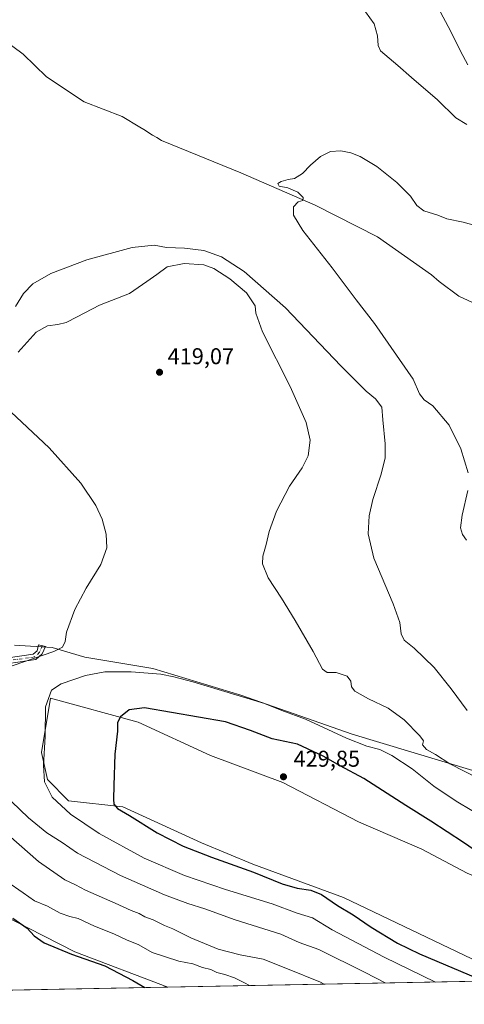
# Model space of a CAD drawing. Units: metres. Extents: x 631678 to 635143, y 4711173 to 4713552.
# Drawn here: x 632047 to 632242, y 4711173 to 4711605 of the extents above; entities that cross this region are included whole.
import ezdxf

# ---------------------------------------------------------------- set-up
doc = ezdxf.new("R2010")
doc.units = ezdxf.units.M
doc.header["$MEASUREMENT"] = 0
doc.linetypes.add('DGN Style 4', pattern=[2.6384748266838614, 1.318413404963828, -0.6592067024819142, 0.001648016756204785, -0.6592067024819142])
for name, color, linetype, lineweight in [('Camino Cxs', 7, 'Continuous', 0), ('Camino eje', 30, 'DGN Style 4', 13), ('Comarca CxS', 21, 'Continuous', 0), ('Comunidad Autónoma CxS', 142, 'Continuous', 0), ('Corriente natural lineal', 142, 'Continuous', 13), ('Cultivos herbáceos CxS', 92, 'Continuous', 0), ('Curva de nivel maestra', 30, 'Continuous', 30), ('Curva de nivel normal', 30, 'Continuous', 0), ('Matorral CxS', 135, 'Continuous', 0), ('Municipio CxS', 4, 'Continuous', 0), ('Provincia CxS', 1, 'Continuous', 0), ('Punto de cota en terreno', 7, 'Continuous', 0), ('Rótulo de punto de cota en terreno', 7, 'Continuous', 0), ('Suelo desnudo CxS', 253, 'Continuous', 0)]:
    doc.layers.add(name, color=color, linetype=linetype, lineweight=lineweight)
doc.styles.add('Style-Arial', font='txt')

# ---------------------------------------------------------------- blocks, each defined once
blk = doc.blocks.new('*U7')
at = {"layer": 'Cultivos herbáceos CxS', "color": 92, "linetype": 'Continuous', "lineweight": 0}
for points in [[(632259.5255000005, 4711271.6033, 413.3828999999969), (632193.1098999997, 4711291.6347, 418.8834999999963), (632144.2739000004, 4711308.735099999, 420.3926000000066), (632105.7199999997, 4711320.408299999, 419.7912999999971), (632075.9042999997, 4711325.3465, 416.8591000000015), (632061.6743000001, 4711329.581499999, 414.6809000000067), (632045.1370999999, 4711330.720699999, 411.4554999999964)], [(632016.8109999998, 4711224.2147, 399.8179999999993), (632071.5066999998, 4711196.3661, 400.3842000000004), (632112.3425000003, 4711180.8566, 400.874100000001), (631721.3499999996, 4711173.350000001, 398.7932000000001)]]:
    blk.add_polyline3d(points, dxfattribs=at)
blk = doc.blocks.new('5PATER')
at = {"layer": 'Suelo desnudo CxS', "linetype": 'Continuous', "lineweight": 0}
h = blk.add_hatch(color=51, dxfattribs=at)
edge = h.paths.add_edge_path()
edge.add_ellipse((0, 0), major_axis=(-0.1095731443231308, -0.1110710700762829), ratio=0.9994222409660322, start_angle=0, end_angle=360)

msp = doc.modelspace()

# ---------------------------------------------------------------- linework, layer by layer
at = {"layer": 'Camino Cxs', "color": 7, "linetype": 'Continuous', "lineweight": 0}
msp.add_polyline3d([(632042.4101, 4711325.140100001, 414.4652999999962), (632053.3701, 4711326.690099999, 415.1321000000025), (632055.0000999998, 4711328.190099999, 414.8540999999968), (632055.6901000004, 4711330.840100001, 414.4640999999974), (632058.6801000005, 4711330.0001, 414.8255999999965), (632057.2500999998, 4711326.840100001, 415.305600000007), (632054.5000999998, 4711324.3101, 415.9373999999953), (632042.6801000005, 4711322.640100001, 415.2185000000027)], dxfattribs=at)
msp.add_polyline3d([(632042.4101, 4711325.140100001, 414.4652999999962), (632053.3701, 4711326.690099999, 415.1321000000025), (632055.0000999998, 4711328.190099999, 414.8540999999968), (632055.6901000004, 4711330.840100001, 414.4640999999974), (632058.6801000005, 4711330.0001, 414.8255999999965), (632057.2500999998, 4711326.840100001, 415.305600000007), (632054.5000999998, 4711324.3101, 415.9373999999953), (632042.6801000005, 4711322.640100001, 415.2185000000027)], dxfattribs=at)
at = {"layer": 'Camino eje', "color": 30, "linetype": 'DGN Style 4', "lineweight": 13}
msp.add_polyline3d([(632057.2559000002, 4711330.4001, 414.6539000000048), (632056.1250999998, 4711327.515100001, 415.0215999999928), (632053.9351000005, 4711325.5001, 415.5264000000025), (632042.5450999998, 4711323.890100001, 414.8417000000045), (632036.1951000001, 4711323.4101, 414.2514999999985), (632029.8701, 4711322.9351, 413.0198999999994), (632023.0450999998, 4711322.245100001, 411.5623000000051), (632019.3701, 4711321.345100001, 410.8010999999969), (632015.4650999998, 4711320.3851, 409.9508999999962), (632011.4001000002, 4711318.265100001, 408.8991999999998), (632009.7901, 4711316.550100001, 408.4073000000063), (632008.4051000001, 4711315.0701, 407.8874000000069), (632004.7401000002, 4711309.420100001, 406.2994999999937), (632002.3651000002, 4711303.0801, 405.1238000000012), (631998.9801000003, 4711292.905099999, 404.0565999999963), (631996.5950999996, 4711280.3201, 402.820000000007), (631996.3674999997, 4711278.345100001, 402.6298999999999), (631995.7925000006, 4711273.4301, 402.1273999999976), (631995.5651000004, 4711271.4551, 401.8983000000007), (631994.9301000005, 4711270.075099999, 401.6229000000022), (631994.4501, 4711268.6251, 401.3830000000016), (631992.1942999996, 4711263.6961, 400.6705999999977), (631987.8035000004, 4711258.8751, 400.1965000000055)], dxfattribs=at)
at = {"layer": 'Comarca CxS', "color": 21, "linetype": 'Continuous', "lineweight": 0, "flags": 128}
msp.add_lwpolyline([(633246.818159739, 4711202.637209564), (631721.3500009885, 4711173.349982874), (631697.067583861, 4712456.435566218), (631677.5700009902, 4713486.689982849), (633706.4693162999, 4713525.655488849), (635097.9900010162, 4713552.379982851), (635114.500129215, 4712702.123082356), (635142.9100010144, 4711239.039982875)], close=True, dxfattribs=at)
at = {"layer": 'Comunidad Autónoma CxS', "color": 142, "linetype": 'Continuous', "lineweight": 0, "flags": 128}
msp.add_lwpolyline([(633246.818159739, 4711202.637209564), (631721.3500009885, 4711173.349982874), (631697.067583861, 4712456.435566218), (631677.5700009902, 4713486.689982849), (633706.4693162999, 4713525.655488849), (635097.9900010162, 4713552.379982851), (635114.500129215, 4712702.123082356), (635142.9100010144, 4711239.039982875)], close=True, dxfattribs=at)
at = {"layer": 'Corriente natural lineal', "color": 142, "linetype": 'Continuous', "lineweight": 13}
msp.add_polyline3d([(632034.5701000001, 4711600.0101, 406.9104999999981), (632048.9200999998, 4711589.540100001, 406.7277000000031), (632059.1201, 4711579.600099999, 406.514599999995), (632075.6001000004, 4711568.610099999, 406.4094000000041), (632092.3800999997, 4711562.2501, 406.0062999999937), (632100.0301000001, 4711557.530099999, 406.0191999999952), (632101.8051000005, 4711556.437799999, 405.9455000000016), (632105.6189000001, 4711554.0908, 405.8199000000022), (632107.4401000004, 4711552.970100001, 405.7044000000024), (632109.5900999998, 4711551.640100001, 405.7483999999968), (632144.3800999997, 4711537.540100001, 405.4055999999982), (632176.8601000002, 4711523.350099999, 404.6103000000003), (632204.2200999996, 4711509.4901, 404.2446999999956), (632227.8601000002, 4711492.840100001, 403.4670999999944), (632231.2801000001, 4711489.940099999, 403.4263000000064), (632239.7701000003, 4711483.4901, 403.2400999999954), (632265.1001000004, 4711471.840100001, 402.8896999999997)], dxfattribs=at)
at = {"layer": 'Cultivos herbáceos CxS', "color": 92, "linetype": 'Continuous', "lineweight": 0, "extrusion": (-0.02867264572108673, -0.0005504911022966035, 0.9995887035910818), "elevation": -20317.08717337489, "flags": 128}
msp.add_lwpolyline([(-4698179.007981867, 722144.3503639168), (-4698179.007981867, 722008.357283597)], dxfattribs=at)
at = {"layer": 'Cultivos herbáceos CxS', "color": 92, "linetype": 'Continuous', "lineweight": 0}
for points in [[(632432.1804000001, 4711186.997199999, 401.8932999999961), (632424.3126999997, 4711195.396500001, 402.0167999999976), (632399.8076999999, 4711211.3707, 403.9818999999989), (632381.7096999995, 4711224.9465, 404.2019), (632366.9637000002, 4711233.9827, 404.0524000000005), (632356.2197000004, 4711250.592700001, 403.5035000000062), (632352.8019000003, 4711274.5341, 404.196299999996), (632346.4521000005, 4711253.036900001, 405.9116999999969), (632348.8941000003, 4711234.471700001, 408.6125000000029), (632326.9184999998, 4711249.1295, 409.241399999999), (632304.9426999995, 4711255.9681, 412.9003999999986), (632259.5255000005, 4711271.6033, 413.3828999999969), (632193.1098999997, 4711291.6347, 418.8834999999963), (632144.2739000004, 4711308.735099999, 420.3926000000066), (632105.7199999997, 4711320.408299999, 419.7912999999971), (632075.9042999997, 4711325.3465, 416.8591000000015), (632061.6743000001, 4711329.581499999, 414.6809000000067), (632045.1370999999, 4711330.720699999, 411.4554999999964)], [(632342.5659999996, 4711185.276699999, 422.3429000000033), (632342.1595000002, 4711185.515000001, 422.3834999999963), (632327.4541999997, 4711190.008300001, 424.0555000000023), (632312.2707000002, 4711199.0297, 425.2973000000056), (632299.0415000003, 4711205.644300001, 425.9983999999968), (632283.1666000001, 4711213.581900001, 426.4225000000006), (632271.2603000002, 4711218.873500001, 426.9602000000014), (632243.4790000003, 4711230.779899999, 427.9786000000022), (632223.6350999996, 4711241.363100001, 428.1995000000024), (632195.8539000005, 4711253.269500001, 428.5706000000064), (632162.7808999997, 4711270.467499999, 429.5681999999942), (632131.0307, 4711282.3737, 428.5331000000006), (632099.2807, 4711296.9257, 426.0286999999954), (632060.9161, 4711307.509099999, 420.1027999999933), (632056.9473000001, 4711283.6965, 419.028999999995), (632059.5931000002, 4711271.790300001, 419.8847999999998), (632068.8535000002, 4711262.529899999, 421.5464999999967), (632092.6661, 4711259.884099999, 425.2112999999954), (632127.0620999997, 4711244.009099999, 427.1245999999956), (632149.5516999997, 4711234.748500001, 426.5766000000004), (632189.2392999995, 4711220.1965, 425.9992999999959), (632265.4266999997, 4711183.795700001, 427.726999999999)], [(632016.8109999998, 4711224.2147, 399.8179999999993), (632071.5066999998, 4711196.3661, 400.3842000000004), (632112.3421999998, 4711180.856699999, 400.874100000001)]]:
    msp.add_polyline3d(points, dxfattribs=at)
msp.add_polyline3d([(632342.5662000002, 4711185.2766, 422.3427999999985), (632265.4270000001, 4711183.795600001, 427.726999999999), (632189.2392999995, 4711220.1965, 425.9992999999959), (632149.5516999997, 4711234.748500001, 426.5766000000004), (632127.0620999997, 4711244.009099999, 427.1245999999956), (632092.6661, 4711259.884099999, 425.2112999999954), (632068.8535000002, 4711262.529899999, 421.5464999999967), (632059.5931000002, 4711271.790300001, 419.8847999999998), (632056.9473000001, 4711283.6965, 419.028999999995), (632060.9161, 4711307.509099999, 420.1027999999933), (632099.2807, 4711296.9257, 426.0286999999954), (632131.0307, 4711282.3737, 428.5331000000006), (632162.7808999997, 4711270.467499999, 429.5681999999942), (632195.8539000005, 4711253.269500001, 428.5706000000064), (632223.6350999996, 4711241.363100001, 428.1995000000024), (632243.4790000003, 4711230.779899999, 427.9786000000022), (632271.2603000002, 4711218.873500001, 426.9602000000014), (632283.1666000001, 4711213.581900001, 426.4225000000006), (632299.0415000003, 4711205.644300001, 425.9983999999968), (632312.2707000002, 4711199.0297, 425.2973000000056), (632327.4541999997, 4711190.008300001, 424.0555000000023), (632342.1595000002, 4711185.515000001, 422.3834999999963)], close=True, dxfattribs=at)
at = {"layer": 'Curva de nivel maestra', "color": 30, "linetype": 'Continuous', "lineweight": 30, "flags": 128}
for points, elevation in [([(632248.8399999999, 4711239.390100001), (632241.8899999997, 4711244.280099999), (632227.6299999999, 4711253.5001), (632216.5499999998, 4711260.360099999), (632198.2100000001, 4711272.270099999), (632187.8700000001, 4711277.7601), (632180.4299999997, 4711282.100099999), (632169.0899999999, 4711287.290100001), (632158.0899999999, 4711289.640100001), (632148.5800000001, 4711293.3301), (632137.5999999996, 4711297.0101), (632102.1600000003, 4711303.140100001), (632095.3799999999, 4711302.380100001), (632091.5599999997, 4711299.280099999), (632090.2999999998, 4711296.8201), (632090.3099999997, 4711292.970100001), (632089.0599999997, 4711282.920100001), (632088.7300000006, 4711269.130100001), (632088.4600000001, 4711263.270099999), (632088.7100000001, 4711260.9801), (632090.25, 4711259.1601), (632095.5899999999, 4711255.9901), (632107.6799999997, 4711248.4101), (632119.0599999997, 4711242.6801), (632131.4699999997, 4711237.770099999), (632149.8700000001, 4711231.190099999), (632162.3899999997, 4711226.140100001), (632168.9500000002, 4711224.1801), (632174.9400000004, 4711223.280099999), (632179.5999999996, 4711221.4101), (632186.5999999996, 4711216.6601), (632193.54, 4711212.600099999), (632201.4800000006, 4711207.210100001), (632213.0300000003, 4711200.0801), (632222.6299999999, 4711195.4101), (632233.9600000001, 4711190.710100001), (632250.9292000001, 4711183.5175)], 425), ([(632044.3899999997, 4711211.140100001), (632050.6500000004, 4711206.7301), (632053.7100000001, 4711203.300100001), (632058.1900000004, 4711200.3301), (632070.1100000005, 4711195.360099999), (632084.7300000006, 4711190.1801), (632097, 4711183.8101), (632102.2388000004, 4711180.662799999)], 400)]:
    msp.add_lwpolyline(points, dxfattribs=dict(at, elevation=elevation))
at = {"layer": 'Curva de nivel normal', "color": 30, "linetype": 'Continuous', "lineweight": 0, "flags": 128}
for points, elevation in [([(632230.7800000003, 4711609.780099999), (632236.1900000004, 4711599.710100001), (632240.5300000003, 4711590.860099999), (632243.7999999998, 4711584.890100001)], 415), ([(632198.8799999999, 4711607.9801), (632202.7100000001, 4711602.800100001), (632204.1399999997, 4711597.5601), (632204.4299999997, 4711593.2601), (632205.5, 4711590.920100001), (632213.0700000003, 4711584.4801), (632219.1600000003, 4711579.2401), (632230.4199999999, 4711569.4901), (632238.5499999998, 4711561.630100001), (632243.3499999996, 4711558.7601)], 410), ([(632243.9299999997, 4711406.100099999), (632240.7699999996, 4711416.620100001), (632235.54, 4711426.950099999), (632228.4800000006, 4711435.440099999), (632224.6799999997, 4711438.0801), (632222.5700000003, 4711440.800100001), (632219.7999999998, 4711447.1801), (632202.8399999999, 4711471.590100001), (632194.8799999999, 4711481.970100001), (632184.4000000004, 4711495.9001), (632171.4699999997, 4711512.280099999), (632167.4000000004, 4711518.960100001), (632167.4100000003, 4711522.6801), (632169.5, 4711524.8201), (632171.4699999997, 4711525.340100001), (632171.6200000001, 4711526.7601), (632169.3200000003, 4711529.0701), (632164.8600000005, 4711530.950099999), (632161.0800000001, 4711531.690099999), (632160.54, 4711532.840100001), (632161.9900000002, 4711533.710100001), (632165.0999999996, 4711534.590100001), (632167.8499999996, 4711535.110099999), (632171.3899999997, 4711537.2501), (632174.8700000001, 4711540.960100001), (632179.1600000003, 4711544.6601), (632183.5599999997, 4711546.850099999), (632188.0599999997, 4711547.190099999), (632192.5599999997, 4711546.3201), (632196.6500000004, 4711544.7401), (632203.9000000004, 4711540.350099999), (632212.7100000001, 4711533.290100001), (632218.6799999997, 4711527.2601), (632221.3799999999, 4711523.1501), (632224.5199999996, 4711520.920100001), (632230.5800000001, 4711519.0001), (632234.5800000001, 4711517.3301), (632241.7999999998, 4711515.880100001), (632253.2699999996, 4711512.6801)], 405.0000000000001), ([(632243.4900000002, 4711302.040100001), (632236.5099999999, 4711311.4901), (632228.9699999997, 4711320.8101), (632220.2800000003, 4711329.3201), (632215.8499999996, 4711332.890100001), (632214.5499999998, 4711335.620100001), (632213.9199999999, 4711340.620100001), (632211.0899999999, 4711348.8101), (632202.5899999999, 4711368.7601), (632200.04, 4711379.450099999), (632200.5499999998, 4711387.300100001), (632202.1500000004, 4711394.450099999), (632205.8600000005, 4711405.620100001), (632207.6299999999, 4711412.6801), (632207.6200000001, 4711418.890100001), (632206.5099999999, 4711429.350099999), (632206.0899999999, 4711434.920100001), (632203.3899999997, 4711438.520099999), (632199.1699999999, 4711441.940099999), (632188.0599999997, 4711453.0601), (632163.9400000004, 4711478.360099999), (632145.7999999998, 4711494.280099999), (632135.7999999998, 4711500.7501), (632128.0300000003, 4711503.460100001), (632119.5899999999, 4711504.5101), (632111.8099999997, 4711504.850099999), (632106.3600000005, 4711505.9001), (632096.7599999999, 4711504.7601), (632076.8700000001, 4711499.460100001), (632061.0599999997, 4711493.4301), (632053.1600000003, 4711488.970100001), (632049.0199999996, 4711484.630100001), (632045.5700000003, 4711478.960100001)], 410), ([(632248.7199999997, 4711272.110099999), (632235.9000000004, 4711278.640100001), (632229.5800000001, 4711282.720100001), (632225.7400000002, 4711284.960100001), (632223.9800000006, 4711286.940099999), (632224.29, 4711288.700099999), (632222.7599999999, 4711290.9901), (632215.9400000004, 4711298.0001), (632208.9000000004, 4711303.030099999), (632200.1900000004, 4711307.170100001), (632194.3099999997, 4711310.450099999), (632192.8399999999, 4711312.390100001), (632192.5599999997, 4711314.840100001), (632190.8799999999, 4711317.090100001), (632186.04, 4711318.720100001), (632182.0899999999, 4711318.710100001), (632180.1500000004, 4711320.120100001), (632175.9800000006, 4711327.880100001), (632168.1799999997, 4711341.440099999), (632162.1399999997, 4711351.220100001), (632156.3600000005, 4711360.100099999), (632153.8700000001, 4711366.2401), (632153.8899999997, 4711369.620100001), (632155.4199999999, 4711374.7401), (632156.7400000002, 4711380.460100001), (632160, 4711389.4101), (632165.5800000001, 4711400.280099999), (632171.1200000001, 4711408.280099999), (632173.8099999997, 4711413.5601), (632174.75, 4711420.390100001), (632172.9600000001, 4711428.2301), (632165.8600000005, 4711443.9001), (632153.8799999999, 4711467.960100001), (632150.9299999997, 4711476.0101), (632150.5599999997, 4711479.3101), (632146.7699999996, 4711484.920100001), (632139.5199999996, 4711491.110099999), (632132.54, 4711495.640100001), (632128.0899999999, 4711497.1801), (632119.4199999999, 4711497.850099999), (632112.0899999999, 4711496.380100001), (632107.54, 4711492.950099999), (632103.1100000005, 4711490.0001), (632095.4900000002, 4711484.710100001), (632082.4400000004, 4711479.630100001), (632072.54, 4711474.390100001), (632067.7100000001, 4711471.9801), (632064.1799999997, 4711471.0701), (632059.5599999997, 4711470.5101), (632054.6200000001, 4711467.710100001), (632046.6799999997, 4711458.960100001)], 415), ([(632041.2400000002, 4711435.0001), (632060.3399999999, 4711417.090100001), (632074.1900000004, 4711401.600099999), (632080.8300000001, 4711391.800100001), (632083.5599999997, 4711385.840100001), (632085.3600000005, 4711379.3201), (632085.6500000004, 4711373.3301), (632082.9400000004, 4711366.040100001), (632076.4800000006, 4711355.620100001), (632071.5599999997, 4711346.2501), (632067.9900000002, 4711336.4001), (632067.3300000001, 4711332.3101), (632066.1200000001, 4711329.8201), (632062.4199999999, 4711327.880100001), (632040.3099999997, 4711320.280099999)], 415), ([(632243.25, 4711376.710100001), (632241.4199999999, 4711379.0701), (632240.5800000001, 4711382.040100001), (632241.2400000002, 4711387.640100001), (632243.8399999999, 4711398.4101)], 405.0000000000001), ([(632252.4600000001, 4711254.1801), (632238.6600000003, 4711262.380100001), (632228.8899999997, 4711268.960100001), (632219.4199999999, 4711276.530099999), (632210.5499999998, 4711282.300100001), (632205.29, 4711284.920100001), (632199.5599999997, 4711286.440099999), (632190.6699999999, 4711289.960100001), (632172.7199999997, 4711298.210100001), (632162.3399999999, 4711301.970100001), (632154.7100000001, 4711305.090100001), (632123.2100000001, 4711314.620100001), (632114.9500000002, 4711316.840100001), (632109.2100000001, 4711317.970100001), (632096.2400000002, 4711319.030099999), (632084.6699999999, 4711318.960100001), (632076.2400000002, 4711317.3101), (632065.54, 4711313.690099999), (632061.29, 4711310.920100001), (632058.79, 4711303.6801), (632058.5999999996, 4711290.590100001), (632057.7800000003, 4711278.140100001), (632058.2300000006, 4711270.790100001), (632061.6500000004, 4711264.0101), (632069.7000000002, 4711256.6501), (632082.1900000004, 4711248.140100001), (632101.9100000003, 4711237.300100001), (632119.5800000001, 4711229.700099999), (632137.6100000005, 4711223.600099999), (632158.0599999997, 4711217.360099999), (632169.0499999998, 4711213.200099999), (632175.6900000004, 4711211.200099999), (632184.2800000003, 4711205.9901), (632207.1200000001, 4711193.970100001), (632229.6087999997, 4711183.107999999)], 420), ([(632043.8600000005, 4711262.170100001), (632051.2400000002, 4711254.9801), (632059.3600000005, 4711248.520099999), (632065.9900000002, 4711244.2501), (632072.7800000003, 4711239.520099999), (632091.6299999999, 4711229.700099999), (632110.8600000005, 4711221.290100001), (632121.1100000005, 4711217.460100001), (632128.54, 4711215.1801), (632141.8700000001, 4711210.4001), (632161.8700000001, 4711204.0801), (632169.9299999997, 4711200.390100001), (632178.5199999996, 4711197.4101), (632198.7300000006, 4711187.300100001), (632207.4903999995, 4711182.683300001)], 415), ([(632038.5199999996, 4711250.7601), (632055.6799999997, 4711235.870100001), (632067.1799999997, 4711227.880100001), (632071.8099999997, 4711225.6601), (632076.29, 4711223.380100001), (632089.2400000002, 4711217.700099999), (632096.2800000003, 4711214.390100001), (632099.7000000002, 4711213.100099999), (632102.2800000003, 4711211.6601), (632105.9600000001, 4711210.360099999), (632110.8899999997, 4711207.9001), (632114.5700000003, 4711206.380100001), (632122.4199999999, 4711202.4901), (632134.4000000004, 4711197.450099999), (632143.9699999997, 4711194.9801), (632154.0599999997, 4711193.120100001), (632164.8200000003, 4711188.880100001), (632179.2000000002, 4711183.040100001), (632180.7586000003, 4711182.170100001)], 410), ([(632041.7300000006, 4711227.170100001), (632048.8600000005, 4711222.1501), (632053.8700000001, 4711218.7301), (632059.54, 4711216.360099999), (632065.2100000001, 4711213.220100001), (632069.3200000003, 4711211.780099999), (632073.0499999998, 4711210.890100001), (632080.2599999999, 4711207.540100001), (632088.6799999997, 4711204.2401), (632094.1699999999, 4711201.600099999), (632099.6699999999, 4711199.360099999), (632105.4400000004, 4711195.9901), (632117.2100000001, 4711192.190099999), (632123.2100000001, 4711191.030099999), (632127.5199999996, 4711189.5001), (632131.1200000001, 4711188.5601), (632133.8099999997, 4711187.210100001), (632137.3099999997, 4711186.380100001), (632141.5700000003, 4711184.970100001), (632145.9199999999, 4711182.8201), (632148.1792000001, 4711181.5448)], 405)]:
    msp.add_lwpolyline(points, dxfattribs=dict(at, elevation=elevation))
at = {"layer": 'Matorral CxS', "color": 135, "linetype": 'Continuous', "lineweight": 0, "extrusion": (-0.1727117245940511, -0.003315816365648319, 0.9849668347460122), "elevation": -124399.7757027952, "flags": 128}
msp.add_lwpolyline([(-4698179.451263008, 711791.4360700013), (-4698179.451263008, 711635.9865621772)], dxfattribs=at)
at = {"layer": 'Matorral CxS', "color": 135, "linetype": 'Continuous', "lineweight": 0}
for points in [[(632045.1370999999, 4711330.720699999, 411.4554999999964), (632061.6743000001, 4711329.581499999, 414.6809000000067), (632075.9042999997, 4711325.3465, 416.8591000000015), (632105.7199999997, 4711320.408299999, 419.7912999999971), (632144.2739000004, 4711308.735099999, 420.3926000000066), (632193.1098999997, 4711291.6347, 418.8834999999963), (632259.5255000005, 4711271.6033, 413.3828999999969)], [(632432.1804000001, 4711186.997199999, 401.8932999999961), (632424.3126999997, 4711195.396500001, 402.0167999999976), (632399.8076999999, 4711211.3707, 403.9818999999989), (632381.7096999995, 4711224.9465, 404.2019), (632366.9637000002, 4711233.9827, 404.0524000000005), (632356.2197000004, 4711250.592700001, 403.5035000000062), (632352.8019000003, 4711274.5341, 404.196299999996), (632346.4521000005, 4711253.036900001, 405.9116999999969), (632348.8941000003, 4711234.471700001, 408.6125000000029), (632326.9184999998, 4711249.1295, 409.241399999999), (632304.9426999995, 4711255.9681, 412.9003999999986), (632259.5255000005, 4711271.6033, 413.3828999999969), (632193.1098999997, 4711291.6347, 418.8834999999963), (632144.2739000004, 4711308.735099999, 420.3926000000066), (632105.7199999997, 4711320.408299999, 419.7912999999971), (632075.9042999997, 4711325.3465, 416.8591000000015), (632061.6743000001, 4711329.581499999, 414.6809000000067), (632045.1370999999, 4711330.720699999, 411.4554999999964)], [(632243.4790000003, 4711230.779899999, 427.9786000000022), (632223.6350999996, 4711241.363100001, 428.1995000000024), (632195.8539000005, 4711253.269500001, 428.5706000000064), (632162.7808999997, 4711270.467499999, 429.5681999999942), (632131.0307, 4711282.3737, 428.5331000000006), (632099.2807, 4711296.9257, 426.0286999999954), (632060.9161, 4711307.509099999, 420.1027999999933), (632056.9473000001, 4711283.6965, 419.028999999995), (632059.5931000002, 4711271.790300001, 419.8847999999998), (632068.8535000002, 4711262.529899999, 421.5464999999967), (632092.6661, 4711259.884099999, 425.2112999999954), (632127.0620999997, 4711244.009099999, 427.1245999999956), (632149.5516999997, 4711234.748500001, 426.5766000000004), (632189.2392999995, 4711220.1965, 425.9992999999959), (632265.4270000001, 4711183.795600001, 427.726999999999), (632112.3425000003, 4711180.8566, 400.874100000001), (632071.5066999998, 4711196.3661, 400.3842000000004), (632016.8109999998, 4711224.2147, 399.8179999999993)], [(632342.5659999996, 4711185.276699999, 422.3429000000033), (632342.1595000002, 4711185.515000001, 422.3834999999963), (632327.4541999997, 4711190.008300001, 424.0555000000023), (632312.2707000002, 4711199.0297, 425.2973000000056), (632299.0415000003, 4711205.644300001, 425.9983999999968), (632283.1666000001, 4711213.581900001, 426.4225000000006), (632271.2603000002, 4711218.873500001, 426.9602000000014), (632243.4790000003, 4711230.779899999, 427.9786000000022), (632223.6350999996, 4711241.363100001, 428.1995000000024), (632195.8539000005, 4711253.269500001, 428.5706000000064), (632162.7808999997, 4711270.467499999, 429.5681999999942), (632131.0307, 4711282.3737, 428.5331000000006), (632099.2807, 4711296.9257, 426.0286999999954), (632060.9161, 4711307.509099999, 420.1027999999933), (632056.9473000001, 4711283.6965, 419.028999999995), (632059.5931000002, 4711271.790300001, 419.8847999999998), (632068.8535000002, 4711262.529899999, 421.5464999999967), (632092.6661, 4711259.884099999, 425.2112999999954), (632127.0620999997, 4711244.009099999, 427.1245999999956), (632149.5516999997, 4711234.748500001, 426.5766000000004), (632189.2392999995, 4711220.1965, 425.9992999999959), (632265.4266999997, 4711183.795700001, 427.726999999999)], [(632016.8109999998, 4711224.2147, 399.8179999999993), (632071.5066999998, 4711196.3661, 400.3842000000004), (632112.3421999998, 4711180.856699999, 400.874100000001)]]:
    msp.add_polyline3d(points, dxfattribs=at)
at = {"layer": 'Municipio CxS', "color": 4, "linetype": 'Continuous', "lineweight": 0, "flags": 128}
msp.add_lwpolyline([(633246.818159739, 4711202.637209564), (631721.3500009885, 4711173.349982874), (631697.067583861, 4712456.435566218)], dxfattribs=at)
at = {"layer": 'Provincia CxS', "color": 1, "linetype": 'Continuous', "lineweight": 0, "flags": 128}
msp.add_lwpolyline([(633246.818159739, 4711202.637209564), (631721.3500009885, 4711173.349982874), (631697.067583861, 4712456.435566218), (631677.5700009902, 4713486.689982849), (633706.4693162999, 4713525.655488849), (635097.9900010162, 4713552.379982851), (635114.500129215, 4712702.123082356), (635142.9100010144, 4711239.039982875)], close=True, dxfattribs=at)

# ---------------------------------------------------------------- block references
at = {"layer": 'Cultivos herbáceos CxS', "color": 92, "linetype": 'Continuous', "lineweight": 0}
msp.add_blockref('*U7', (0, 0), dxfattribs=at)
at = {"layer": 'Punto de cota en terreno', "color": 7, "linetype": 'Continuous', "lineweight": 0, "xscale": 10, "yscale": 10, "zscale": 10}
for p in [(632108.6900000004, 4711450.189999999, 419.070000000007), (632163, 4711273, 429.8500000000058)]:
    msp.add_blockref('5PATER', p, dxfattribs=at)

# ---------------------------------------------------------------- texts
at = {"layer": 'Rótulo de punto de cota en terreno', "color": 7, "linetype": 'Continuous', "lineweight": 0, "style": 'Style-Arial'}
for s, p in [('419,07', (632112.2177999998, 4711453.717800001)), ('429,85', (632167.4096999997, 4711277.409700001))]:
    msp.add_text(s, height=7.000000000000002, dxfattribs=at).set_placement(p)

doc.saveas('drawing.dxf')
